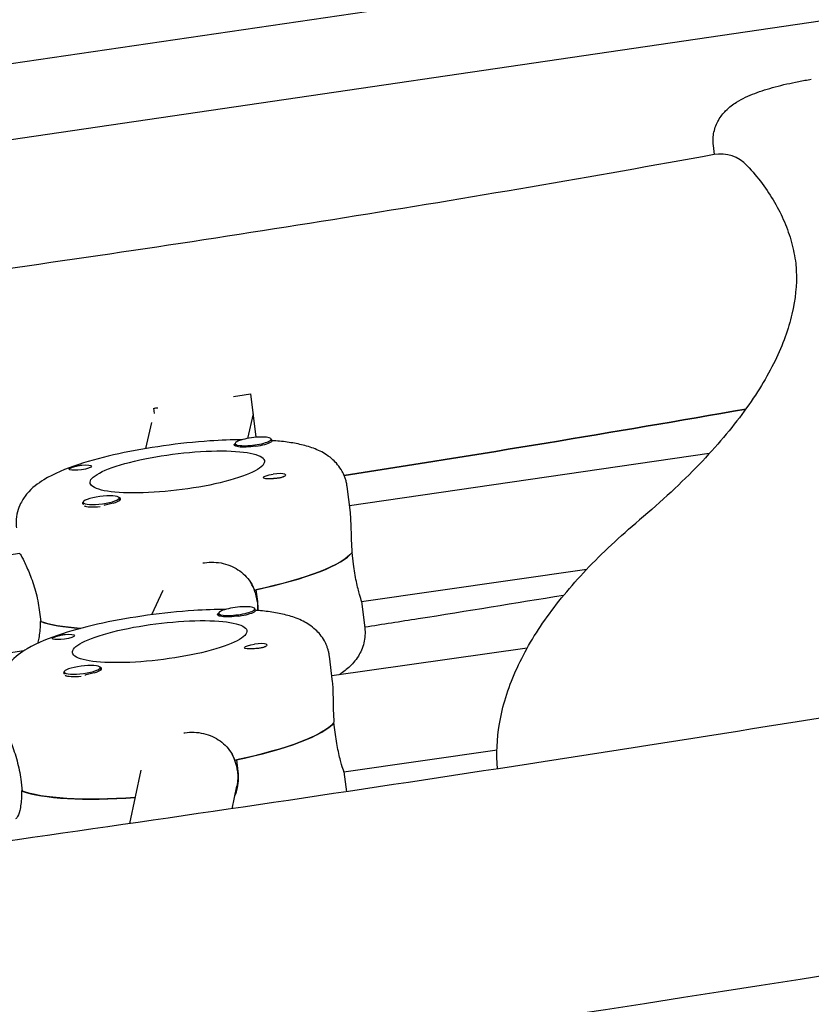
# Model space of a CAD drawing. Units: millimetres. Extents: x -10132 to 10924, y -8103 to 7518.
# Drawn here: x -6432 to -6301, y 1153 to 1316 of the extents above; entities that cross this region are included whole.
import ezdxf

# ---------------------------------------------------------------- set-up
doc = ezdxf.new("R2010")
doc.units = ezdxf.units.MM
doc.header["$LTSCALE"] = 20
doc.linetypes.add('HIDDEN', pattern=[9.525, 6.35, -3.175])
doc.layers.add('2d', color=230, linetype='Continuous')
doc.layers.add('CSA-No-EncroachmentZone_Hatch', color=20, linetype='HIDDEN')

msp = doc.modelspace()

# ---------------------------------------------------------------- hatches: boundary and pattern name
at = {"layer": 'CSA-No-EncroachmentZone_Hatch'}
h = msp.add_hatch(dxfattribs=at)
h.set_pattern_fill('ANSI31', color=256, scale=100)
h.set_pattern_definition([(307.875, (-5250.7, -6236.8), (250.6193, 194.926), [])])
edge = h.paths.add_edge_path()
edge.add_line((5105.2, 5612.09), (4675.54, 5665.16))
edge.add_arc((4453.99, 3739.2), 1938.66, 83.43773, 99.45295)
edge.add_line((4135.58, 5651.53), (4368.87, 7517.82))
edge.add_line((4368.87, 7517.82), (5898.66, 7326.6))
edge.add_line((5898.66, 7326.6), (5665.5, 5461.28))
edge.add_arc((4890.08, 3696.65), 1927.48, 66.2783, 83.59206)
edge = h.paths.add_edge_path()
edge.add_arc((-5566.41, -4434.37), 1830, 262.82156, 279.93424, ccw=False)
edge.add_line((-5795.09, -6250.03), (-6219.77, -6196.54))
edge.add_arc((-6030.8, -4376.32), 1830, 245.81572, 264.07281, ccw=False)
edge.add_line((-6780.5, -6045.71), (-7013.72, -7911.51))
edge.add_line((-7013.72, -7911.51), (-5483.93, -8102.73))
edge.add_line((-5483.93, -8102.73), (-5250.69, -6236.8))

# ---------------------------------------------------------------- linework, layer by layer
at = {"layer": '2d'}
for p, q in [((-6815.05, 1252.29), (-5790.8, 1402.73)), ((-5789.26, 1390.37), (-6905.99, 1226.36)), ((-6317.34, 1293.33), (-6317.53, 1294.83)), ((-6393.89, 1253.83), (-6393, 1246.67)), ((-6409.72, 1250.59), (-6409.83, 1251.45)), ((-6393.48, 1250.53), (-6394.41, 1246.47)), ((-6410.22, 1249.1), (-6411.21, 1244.79)), ((-6393, 1246.72), (-6393, 1246.72)), ((-6396.43, 1245.62), (-6396.39, 1245.32)), ((-6390.47, 1246.37), (-6390.44, 1246.06)), ((-6318.2, 1243.97), (-6377.56, 1235.36)), ((-6377.42, 1234.22), (-6377.96, 1238.53)), ((-6421.52, 1235.91), (-6421.49, 1235.6)), ((-6421.2, 1235.31), (-6421.24, 1235.32)), ((-6415.57, 1236.65), (-6415.53, 1236.35)), ((-6431.99, 1227.46), (-6471.55, 1221.72)), ((-6376.91, 1225.69), (-6377.15, 1227.63)), ((-6338.43, 1224.86), (-6375.58, 1219.48)), ((-6408.36, 1221.38), (-6410.24, 1217.36)), ((-6393.24, 1221.45), (-6393.3, 1221.55)), ((-6393, 1221.5), (-6392.76, 1219.56)), ((-6375.59, 1219.54), (-6375.05, 1215.23)), ((-6428.76, 1218.17), (-6428.52, 1216.23)), ((-6399.16, 1217.6), (-6399.12, 1217.29)), ((-6393.21, 1218.35), (-6393.17, 1218.04)), ((-6428.52, 1216.28), (-6428.62, 1216.27)), ((-6431.31, 1211.39), (-6467.97, 1206.07)), ((-6348.26, 1211.87), (-6380.48, 1207.27)), ((-6380.36, 1206.31), (-6380.88, 1210.52)), ((-6424.64, 1207.91), (-6424.6, 1207.6)), ((-6418.69, 1208.65), (-6418.65, 1208.35)), ((-6424.31, 1207.3), (-6424.36, 1207.32)), ((-6379.89, 1197.6), (-6380.13, 1199.55)), ((-6353.23, 1194.99), (-6378.49, 1191.4)), ((-6396.47, 1193.37), (-6396.56, 1193.52)), ((-6396.23, 1193.42), (-6395.99, 1191.48)), ((-6413.82, 1182.9), (-6411.96, 1191.71)), ((-6378.5, 1191.42), (-6378.09, 1188.15)), ((-6431.82, 1190.21), (-6431.57, 1188.26)), ((-6431.58, 1188.32), (-6431.67, 1188.3)), ((-6396.95, 1185.35), (-6396.17, 1189.09))]:
    msp.add_line(p, q, dxfattribs=at)
msp.add_arc((-6316.35, 1287.41), 6, 42.6799, 100.3103, dxfattribs=at)
for centre, major_axis, ratio, start_param, end_param in [((-6503.47, 1392.27), (731.53, 91.44), 0.206375, -1.45017, -1.446274), ((-6503.47, 1392.27), (731.53, 91.44), 0.206375, -1.468264, -1.467414), ((-6501.53, 1376.73), (731.53, 91.44), 0.206375, -1.427589, -1.334841), ((-6393.45, 1245.99), (-2.98, -0.37), 0.206375, -2.418353, 0.72324), ((-6393.45, 1245.99), (2.98, 0.37), 0.206375, -2.418353, 0.72324), ((-6393.43, 1245.8), (3.18, 0.4), 0.206375, -1.475688, -0.445788), ((-6389.96, 1240.23), (1.84, 0.23), 0.206375, 0.346945, 1.665904), ((-6418.55, 1236.28), (2.98, 0.37), 0.206375, 0.254736, 3.396328), ((-6418.55, 1236.28), (-2.98, -0.37), 0.206375, 0.254736, 3.396328), ((-6418.5, 1235.89), (-2.98, -0.37), 0.206375, 0.27909, 1.481922), ((-6418.52, 1236.09), (3.18, 0.4), 0.206375, -0.934792, 0.360228), ((-6404.03, 1225.41), (27.29, 3.41), 0.206375, -1.190153, -0.190428), ((-6400.8, 1218.66), (8.04, 0.48), 0.972228, 0.063173, 0.476181), ((-6396.18, 1217.97), (-2.98, -0.37), 0.206375, -2.430471, 0.711122), ((-6396.18, 1217.97), (2.98, 0.37), 0.206375, -2.430471, 0.711122), ((-6396.16, 1217.78), (3.18, 0.4), 0.206375, -1.487807, -0.457906), ((-6403.55, 1221.53), (-27.29, -3.41), 0.206375, 0.390285, 0.80487), ((-6393.03, 1212.16), (1.84, 0.23), 0.206375, 0.334827, 1.653786), ((-6421.67, 1208.28), (2.98, 0.37), 0.206375, 0.242618, 3.38421), ((-6421.67, 1208.28), (-2.98, -0.37), 0.206375, 0.242618, 3.38421), ((-6421.64, 1208.09), (3.18, 0.4), 0.206375, -0.94691, 0.360228), ((-6421.62, 1207.89), (-2.98, -0.37), 0.206375, 0.266972, 1.469804), ((-6406.96, 1197.4), (27.29, 3.41), 0.206375, -1.202271, -0.202546), ((-6404.02, 1190.61), (7.93, 1.2), 0.975564, -0.025209, 0.336458), ((-6406.47, 1193.51), (-27.29, -3.41), 0.206375, 0.378167, 1.306764), ((-6584.55, 1442.8), (1549.18, 193.65), 0.206375, -1.636952, -1.367715)]:
    msp.add_ellipse(centre, major_axis=major_axis, ratio=ratio, start_param=start_param, end_param=end_param, dxfattribs=at)
at = {"layer": '2d', "extrusion": (0, 0, -1)}
for centre, major_axis, ratio, start_param, end_param in [((-6501.53, 1376.73), (-731.53, -91.44), 0.206375, -1.806752, -1.714004), ((-6393.43, 1245.8), (-3.18, -0.4), 0.206375, -1.665904, 0.360228), ((-6405.98, 1240.94), (-14.39, -1.8), 0.206375, -0.095108, 3.046485), ((-6421.99, 1241.66), (1.84, 0.23), 0.206375, -1.414067, 1.475688), ((-6405.98, 1240.94), (14.39, 1.8), 0.206375, -0.095108, 3.046485), ((-6421.99, 1241.66), (-1.84, -0.23), 0.206375, -1.665904, -0.346945), ((-6389.96, 1240.23), (-1.84, -0.23), 0.206375, -1.414067, 1.475688), ((-6404.03, 1225.41), (27.29, 3.41), 0.206375, 0.200069, 1.180512), ((-6400.8, 1218.66), (-8.04, -0.48), 0.972228, -3.204765, -3.004237), ((-6396.16, 1217.78), (-3.18, -0.4), 0.206375, -1.653786, 0.360228), ((-6403.55, 1221.53), (-27.29, -3.41), 0.206375, -0.80487, -0.380644), ((-6408.9, 1212.93), (-14.39, -1.8), 0.206375, -0.08299, 3.058603), ((-6424.77, 1213.7), (1.84, 0.23), 0.206375, -1.401949, 1.487807), ((-6408.9, 1212.93), (14.39, 1.8), 0.206375, -0.08299, 3.058603), ((-6424.77, 1213.7), (-1.84, -0.23), 0.206375, -1.653786, -0.334827), ((-6393.03, 1212.16), (-1.84, -0.23), 0.206375, -1.401949, 1.487807), ((-6406.96, 1197.4), (27.29, 3.41), 0.206375, 0.212187, 1.19263), ((-6404.02, 1190.61), (-7.93, -1.2), 0.975564, -3.116384, -2.792324), ((-6406.47, 1193.51), (-27.29, -3.41), 0.206375, -1.306764, -0.368526)]:
    msp.add_ellipse(centre, major_axis=major_axis, ratio=ratio, start_param=start_param, end_param=end_param, dxfattribs=at)
at = {"layer": '2d'}
for points, knots in [([(-6317.53, 1294.83), (-6317.62, 1295.59), (-6317.58, 1296.36), (-6317.27, 1297.79), (-6317, 1298.44), (-6316.32, 1299.64), (-6315.9, 1300.14), (-6314.87, 1301.19), (-6314.28, 1301.61), (-6312.72, 1302.59), (-6311.76, 1303.02), (-6309.65, 1303.83), (-6308.52, 1304.18), (-6306.09, 1304.84), (-6304.79, 1305.13), (-6302.77, 1305.52), (-6302.07, 1305.65), (-6301.37, 1305.76)], [3.115802, 3.115802, 3.115802, 3.115802, 3.187651, 3.187651, 3.26697, 3.26697, 3.370006, 3.370006, 3.533724, 3.533724, 3.813466, 3.813466, 4.093208, 4.093208, 4.37295, 4.37295, 4.514513, 4.514513, 4.514513, 4.514513]), ([(-6317.42, 1293.31), (-6327.45, 1291.49), (-6337.56, 1289.7), (-6357.89, 1286.22), (-6368.12, 1284.53), (-6388.66, 1281.23), (-6398.99, 1279.62), (-6419.71, 1276.51), (-6430.1, 1275), (-6450.94, 1272.08), (-6461.39, 1270.66), (-6471.84, 1269.3)], [1.2816118, 1.2816118, 1.2816118, 1.2816118, 1.3294161, 1.3294161, 1.3772205, 1.3772205, 1.4250248, 1.4250248, 1.4728292, 1.4728292, 1.5206335, 1.5206335, 1.5206335, 1.5206335]), ([(-6311.93, 1291.48), (-6311.06, 1290.53), (-6310.24, 1289.55), (-6308.74, 1287.55), (-6308.06, 1286.52), (-6306.82, 1284.4), (-6306.28, 1283.32), (-6305.34, 1281.11), (-6304.94, 1279.97), (-6304.32, 1277.67), (-6304.09, 1276.5), (-6303.94, 1275.32)], [6.1109461, 6.1109461, 6.1109461, 6.1109461, 6.1402357, 6.1402357, 6.1695253, 6.1695253, 6.1988149, 6.1988149, 6.2281046, 6.2281046, 6.2573942, 6.2573942, 6.2573942, 6.2573942]), ([(-6303.94, 1275.32), (-6303.93, 1275.24), (-6303.92, 1275.17), (-6303.9, 1275.01), (-6303.9, 1274.93), (-6303.88, 1274.77), (-6303.88, 1274.7), (-6303.86, 1274.54), (-6303.86, 1274.46), (-6303.85, 1274.3), (-6303.85, 1274.22), (-6303.84, 1274.14)], [6.25739418, 6.25739418, 6.25739418, 6.25739418, 6.26095755, 6.26095755, 6.26452092, 6.26452092, 6.2680843, 6.2680843, 6.27164767, 6.27164767, 6.27521105, 6.27521105, 6.27521105, 6.27521105]), ([(-6303.84, 1274.14), (-6303.76, 1271.84), (-6303.98, 1269.47), (-6305.13, 1264.53), (-6306.05, 1261.95), (-6308.66, 1256.6), (-6310.35, 1253.82), (-6314.52, 1248.11), (-6317, 1245.17), (-6322.77, 1239.17), (-6326.05, 1236.11), (-6329.73, 1233.01)], [6.275211, 6.275211, 6.275211, 6.275211, 6.3331512, 6.3331512, 6.3910914, 6.3910914, 6.4490316, 6.4490316, 6.5069718, 6.5069718, 6.564912, 6.564912, 6.564912, 6.564912]), ([(-6395.3, 1246.26), (-6396.99, 1246.25), (-6398.78, 1246.18), (-6403.12, 1245.88), (-6405.71, 1245.61), (-6410.79, 1244.89), (-6413.27, 1244.45), (-6418, 1243.42), (-6420.23, 1242.83), (-6424.42, 1241.45), (-6426.31, 1240.68), (-6428.98, 1239.04), (-6429.92, 1238.39), (-6431.19, 1236.83), (-6431.53, 1236.34), (-6432.24, 1234.93), (-6432.57, 1233.86), (-6432.59, 1232.37), (-6432.58, 1232.04), (-6432.53, 1231.71)], [1.083013, 1.083013, 1.083013, 1.083013, 1.332037, 1.332037, 1.672708, 1.672708, 2.010527, 2.010527, 2.356515, 2.356515, 2.740129, 2.740129, 2.953756, 2.953756, 3.031228, 3.031228, 3.137761, 3.137761, 3.167384, 3.167384, 3.167384, 3.167384]), ([(-6390.44, 1246.1), (-6390.43, 1246.1), (-6390.43, 1246.1), (-6390.34, 1246.07), (-6390.33, 1246.03), (-6390.41, 1245.95), (-6390.46, 1245.92), (-6390.53, 1245.88)], [1.0491353, 1.0491353, 1.0491353, 1.0491353, 1.0579317, 1.0579317, 1.1575355, 1.1575355, 1.2120103, 1.2120103, 1.2120103, 1.2120103]), ([(-6378.97, 1241.36), (-6379.44, 1242.12), (-6379.98, 1242.69), (-6381.26, 1243.77), (-6381.98, 1244.17), (-6383.44, 1244.84), (-6384.17, 1245.08), (-6385.67, 1245.49), (-6386.43, 1245.64), (-6388.03, 1245.9), (-6388.87, 1245.99), (-6389.97, 1246.09), (-6390.21, 1246.11), (-6390.44, 1246.13)], [0.120899, 0.120899, 0.120899, 0.120899, 0.2127346, 0.2127346, 0.3471367, 0.3471367, 0.495509, 0.495509, 0.6438813, 0.6438813, 0.7922536, 0.7922536, 0.8317009, 0.8317009, 0.8317009, 0.8317009]), ([(-6423.7, 1241.31), (-6423.76, 1241.34), (-6423.8, 1241.36), (-6423.84, 1241.42), (-6423.82, 1241.46), (-6423.72, 1241.53), (-6423.67, 1241.56), (-6423.57, 1241.6), (-6423.53, 1241.62), (-6423.47, 1241.65), (-6423.45, 1241.66), (-6423.43, 1241.66), (-6423.39, 1241.68), (-6423.34, 1241.7), (-6423.21, 1241.74), (-6423.13, 1241.77), (-6422.86, 1241.85), (-6422.65, 1241.91), (-6422.36, 1241.97), (-6422.29, 1241.99), (-6422.21, 1242)], [0.990278, 0.990278, 0.990278, 0.990278, 1.037653, 1.037653, 1.1091925, 1.1091925, 1.1494913, 1.1494913, 1.1741927, 1.1741927, 1.1827936, 1.1827936, 1.1827936, 1.205385, 1.205385, 1.2369017, 1.2369017, 1.305598, 1.305598, 1.3284718, 1.3284718, 1.3284718, 1.3284718]), ([(-6422.21, 1242), (-6422.14, 1242.02), (-6422.06, 1242.03), (-6421.98, 1242.04), (-6421.91, 1242.05), (-6421.83, 1242.06), (-6421.75, 1242.07)], [0, 0, 0, 0, 0.2331763, 0.2331763, 0.2331763, 0.4663526, 0.4663526, 0.4663526, 0.4663526]), ([(-6388.25, 1240.58), (-6388.19, 1240.55), (-6388.15, 1240.52), (-6388.1, 1240.43), (-6388.12, 1240.37), (-6388.21, 1240.26), (-6388.26, 1240.23), (-6388.36, 1240.17), (-6388.41, 1240.15), (-6388.47, 1240.12), (-6388.49, 1240.12), (-6388.5, 1240.11), (-6388.55, 1240.09), (-6388.6, 1240.07), (-6388.73, 1240.03), (-6388.81, 1240.01), (-6389.08, 1239.95), (-6389.29, 1239.92), (-6389.58, 1239.88), (-6389.66, 1239.87), (-6389.73, 1239.87)], [0.990278, 0.990278, 0.990278, 0.990278, 1.037653, 1.037653, 1.1091925, 1.1091925, 1.1494913, 1.1494913, 1.1741927, 1.1741927, 1.1827936, 1.1827936, 1.1827936, 1.205385, 1.205385, 1.2369017, 1.2369017, 1.305598, 1.305598, 1.3284718, 1.3284718, 1.3284718, 1.3284718]), ([(-6377.96, 1238.53), (-6377.99, 1238.74), (-6378.02, 1238.95), (-6378.11, 1239.36), (-6378.17, 1239.56), (-6378.29, 1239.96), (-6378.36, 1240.15), (-6378.52, 1240.52), (-6378.6, 1240.7), (-6378.78, 1241.04), (-6378.87, 1241.21), (-6378.97, 1241.36)], [0.02579113, 0.02579113, 0.02579113, 0.02579113, 0.0448127, 0.0448127, 0.06383428, 0.06383428, 0.08285585, 0.08285585, 0.10187742, 0.10187742, 0.120899, 0.120899, 0.120899, 0.120899]), ([(-6389.73, 1239.87), (-6389.86, 1239.85), (-6389.99, 1239.84), (-6390.15, 1239.83), (-6390.17, 1239.82), (-6390.2, 1239.82)], [0.14567827, 0.14567827, 0.14567827, 0.14567827, 0.18490548, 0.18490548, 0.19241375, 0.19241375, 0.19241375, 0.19241375]), ([(-6421.47, 1235.56), (-6421.49, 1235.57), (-6421.5, 1235.58), (-6421.59, 1235.69), (-6421.61, 1235.79), (-6421.55, 1235.9), (-6421.54, 1235.91), (-6421.53, 1235.93)], [1.0462825, 1.0462825, 1.0462825, 1.0462825, 1.0579317, 1.0579317, 1.1575355, 1.1575355, 1.1783871, 1.1783871, 1.1783871, 1.1783871]), ([(-6416.57, 1235.8), (-6416.7, 1235.76), (-6416.85, 1235.72), (-6417.27, 1235.6), (-6417.58, 1235.52), (-6417.96, 1235.44), (-6418.02, 1235.42), (-6418.08, 1235.41)], [0.4848332, 0.4848332, 0.4848332, 0.4848332, 0.5373177, 0.5373177, 0.6302639, 0.6302639, 0.6464759, 0.6464759, 0.6464759, 0.6464759]), ([(-6377.11, 1227.69), (-6377.13, 1228.07), (-6377.16, 1228.44), (-6377.23, 1229.87), (-6377.26, 1230.88), (-6377.31, 1232.56), (-6377.33, 1233.35), (-6377.4, 1234.05), (-6377.41, 1234.14), (-6377.42, 1234.22)], [2.6221624, 2.6221624, 2.6221624, 2.6221624, 2.7292924, 2.7292924, 3.0325824, 3.0325824, 3.335793, 3.335793, 3.3822369, 3.3822369, 3.3822369, 3.3822369]), ([(-6353.15, 1191.93), (-6353.35, 1194.4), (-6353.23, 1196.89), (-6352.33, 1202.29), (-6351.43, 1205.18), (-6348.91, 1210.89), (-6347.29, 1213.71), (-6343.39, 1219.28), (-6341.1, 1222.04), (-6335.9, 1227.54), (-6332.97, 1230.28), (-6329.73, 1233.01)], [3.125024, 3.125024, 3.125024, 3.125024, 3.1773051, 3.1773051, 3.2388087, 3.2388087, 3.3003122, 3.3003122, 3.3618158, 3.3618158, 3.4233194, 3.4233194, 3.4233194, 3.4233194]), ([(-6431.86, 1227.3), (-6431.74, 1227.11), (-6431.52, 1226.72), (-6430.97, 1225.57), (-6430.63, 1224.83), (-6430, 1223.23), (-6429.66, 1222.26), (-6429.1, 1220.22), (-6428.88, 1219.15), (-6428.76, 1218.17)], [1.213001, 1.213001, 1.213001, 1.213001, 1.516212, 1.516212, 1.819422, 1.819422, 2.122712, 2.122712, 2.426002, 2.426002, 2.426002, 2.426002]), ([(-6401.47, 1225.95), (-6400.47, 1226.1), (-6399.4, 1226.07), (-6397.38, 1225.59), (-6396.45, 1225.16), (-6394.92, 1224.04), (-6394.22, 1223.29), (-6393.53, 1222.11), (-6393.38, 1221.78), (-6393.24, 1221.45)], [-1.213001, -1.213001, -1.213001, -1.213001, -0.909791, -0.909791, -0.60658, -0.60658, -0.30329, -0.30329, -0.19616, -0.19616, -0.19616, -0.19616]), ([(-6375.59, 1219.54), (-6375.59, 1219.56), (-6375.59, 1219.58), (-6375.64, 1219.8), (-6375.76, 1220.21), (-6376.06, 1221.26), (-6376.25, 1221.99), (-6376.62, 1223.72), (-6376.78, 1224.71), (-6376.91, 1225.69)], [1.4697679, 1.4697679, 1.4697679, 1.4697679, 1.5162118, 1.5162118, 1.8194223, 1.8194223, 2.1227124, 2.1227124, 2.4260024, 2.4260024, 2.4260024, 2.4260024]), ([(-6342.24, 1220.57), (-6350.21, 1219.25), (-6358.2, 1217.95), (-6369.16, 1216.22), (-6372.11, 1215.76), (-6375.06, 1215.3)], [1.35451221, 1.35451221, 1.35451221, 1.35451221, 1.38816316, 1.38816316, 1.40050521, 1.40050521, 1.40050521, 1.40050521]), ([(-6397.99, 1218.25), (-6399.67, 1218.24), (-6401.44, 1218.18), (-6405.76, 1217.89), (-6408.35, 1217.63), (-6413.44, 1216.92), (-6415.94, 1216.49), (-6420.68, 1215.47), (-6422.92, 1214.88), (-6427.13, 1213.52), (-6429.03, 1212.76), (-6431.74, 1211.15), (-6432.71, 1210.5), (-6434.03, 1208.94), (-6434.39, 1208.44), (-6435.13, 1207.01), (-6435.47, 1205.95), (-6435.52, 1204.41), (-6435.5, 1204.05), (-6435.46, 1203.7)], [1.071711, 1.071711, 1.071711, 1.071711, 1.319683, 1.319683, 1.660672, 1.660672, 1.998421, 1.998421, 2.343841, 2.343841, 2.724821, 2.724821, 2.945998, 2.945998, 3.026932, 3.026932, 3.135359, 3.135359, 3.167384, 3.167384, 3.167384, 3.167384]), ([(-6393.17, 1218.07), (-6393.16, 1218.07), (-6393.16, 1218.07), (-6393.08, 1218.04), (-6393.07, 1218), (-6393.15, 1217.92), (-6393.2, 1217.89), (-6393.27, 1217.85)], [1.0483165, 1.0483165, 1.0483165, 1.0483165, 1.0579317, 1.0579317, 1.1575355, 1.1575355, 1.2120103, 1.2120103, 1.2120103, 1.2120103]), ([(-6381.71, 1213.05), (-6382.14, 1213.82), (-6382.66, 1214.42), (-6383.87, 1215.54), (-6384.56, 1215.96), (-6385.98, 1216.69), (-6386.72, 1216.95), (-6388.22, 1217.39), (-6388.98, 1217.55), (-6390.56, 1217.83), (-6391.39, 1217.94), (-6392.55, 1218.05), (-6392.86, 1218.08), (-6393.18, 1218.1)], [0.108781, 0.108781, 0.108781, 0.108781, 0.1973329, 0.1973329, 0.3219064, 0.3219064, 0.4708092, 0.4708092, 0.619712, 0.619712, 0.7686148, 0.7686148, 0.8209317, 0.8209317, 0.8209317, 0.8209317]), ([(-6428.62, 1216.27), (-6428.62, 1215.93), (-6428.62, 1215.6), (-6428.68, 1214.39), (-6428.8, 1213.61), (-6428.98, 1212.9), (-6429.02, 1212.76), (-6429.06, 1212.63)], [-2.2298424, -2.2298424, -2.2298424, -2.2298424, -2.1227124, -2.1227124, -1.8194223, -1.8194223, -1.7420513, -1.7420513, -1.7420513, -1.7420513]), ([(-6426.48, 1213.36), (-6426.54, 1213.39), (-6426.57, 1213.41), (-6426.61, 1213.47), (-6426.59, 1213.51), (-6426.49, 1213.58), (-6426.44, 1213.61), (-6426.33, 1213.66), (-6426.29, 1213.67), (-6426.23, 1213.7), (-6426.21, 1213.71), (-6426.19, 1213.71), (-6426.14, 1213.73), (-6426.09, 1213.75), (-6425.97, 1213.79), (-6425.88, 1213.82), (-6425.61, 1213.9), (-6425.41, 1213.96), (-6425.11, 1214.02), (-6425.04, 1214.04), (-6424.96, 1214.05)], [0.990278, 0.990278, 0.990278, 0.990278, 1.037653, 1.037653, 1.1091925, 1.1091925, 1.1494913, 1.1494913, 1.1741927, 1.1741927, 1.1827936, 1.1827936, 1.1827936, 1.205385, 1.205385, 1.2369017, 1.2369017, 1.305598, 1.305598, 1.3284718, 1.3284718, 1.3284718, 1.3284718]), ([(-6424.96, 1214.05), (-6424.89, 1214.07), (-6424.81, 1214.08), (-6424.73, 1214.09), (-6424.66, 1214.1), (-6424.58, 1214.11), (-6424.5, 1214.12)], [0, 0, 0, 0, 0.2331763, 0.2331763, 0.2331763, 0.4663526, 0.4663526, 0.4663526, 0.4663526]), ([(-6375.05, 1215.23), (-6374.94, 1214.36), (-6375.01, 1213.49), (-6375.4, 1211.86), (-6375.74, 1211.14), (-6376.61, 1209.75), (-6377.15, 1209.17), (-6378.24, 1208.18), (-6378.78, 1207.79), (-6379.34, 1207.44)], [6.2573942, 6.2573942, 6.2573942, 6.2573942, 6.3353691, 6.3353691, 6.4226927, 6.4226927, 6.5436515, 6.5436515, 6.6687905, 6.6687905, 6.6687905, 6.6687905]), ([(-6391.32, 1212.5), (-6391.26, 1212.48), (-6391.22, 1212.45), (-6391.18, 1212.35), (-6391.2, 1212.29), (-6391.3, 1212.19), (-6391.35, 1212.15), (-6391.45, 1212.09), (-6391.5, 1212.07), (-6391.56, 1212.05), (-6391.58, 1212.04), (-6391.6, 1212.03), (-6391.64, 1212.01), (-6391.69, 1212), (-6391.82, 1211.96), (-6391.9, 1211.94), (-6392.18, 1211.88), (-6392.39, 1211.84), (-6392.68, 1211.81), (-6392.76, 1211.8), (-6392.83, 1211.79)], [0.990278, 0.990278, 0.990278, 0.990278, 1.037653, 1.037653, 1.1091925, 1.1091925, 1.1494913, 1.1494913, 1.1741928, 1.1741928, 1.1827936, 1.1827936, 1.1827936, 1.205385, 1.205385, 1.2369017, 1.2369017, 1.305598, 1.305598, 1.3284718, 1.3284718, 1.3284718, 1.3284718]), ([(-6380.88, 1210.52), (-6380.91, 1210.7), (-6380.94, 1210.88), (-6381.01, 1211.25), (-6381.06, 1211.42), (-6381.16, 1211.77), (-6381.22, 1211.94), (-6381.34, 1212.28), (-6381.41, 1212.44), (-6381.56, 1212.75), (-6381.63, 1212.9), (-6381.71, 1213.05)], [0.02579113, 0.02579113, 0.02579113, 0.02579113, 0.0423891, 0.0423891, 0.05898706, 0.05898706, 0.07558503, 0.07558503, 0.09218299, 0.09218299, 0.10878096, 0.10878096, 0.10878096, 0.10878096]), ([(-6392.83, 1211.79), (-6392.96, 1211.78), (-6393.09, 1211.77), (-6393.25, 1211.75), (-6393.27, 1211.75), (-6393.3, 1211.75)], [0.14567827, 0.14567827, 0.14567827, 0.14567827, 0.18490548, 0.18490548, 0.19241375, 0.19241375, 0.19241375, 0.19241375]), ([(-6247.48, 1208.97), (-6273.45, 1204.57), (-6299.59, 1200.31), (-6352.13, 1192.04), (-6378.53, 1188.04), (-6431.5, 1180.31), (-6458.08, 1176.59), (-6511.34, 1169.44), (-6538.02, 1166.01), (-6591.4, 1159.45), (-6618.1, 1156.32), (-6644.77, 1153.35)], [1.337959, 1.337959, 1.337959, 1.337959, 1.3922515, 1.3922515, 1.446544, 1.446544, 1.5008366, 1.5008366, 1.5551291, 1.5551291, 1.6094216, 1.6094216, 1.6094216, 1.6094216]), ([(-6424.6, 1207.57), (-6424.61, 1207.58), (-6424.62, 1207.59), (-6424.71, 1207.7), (-6424.72, 1207.8), (-6424.66, 1207.9), (-6424.65, 1207.91), (-6424.64, 1207.92)], [1.0462825, 1.0462825, 1.0462825, 1.0462825, 1.0579317, 1.0579317, 1.1575355, 1.1575355, 1.1728929, 1.1728929, 1.1728929, 1.1728929]), ([(-6419.72, 1207.79), (-6419.85, 1207.75), (-6420, 1207.71), (-6420.43, 1207.59), (-6420.73, 1207.51), (-6421.11, 1207.43), (-6421.17, 1207.41), (-6421.23, 1207.4)], [0.4848332, 0.4848332, 0.4848332, 0.4848332, 0.5373177, 0.5373177, 0.6302639, 0.6302639, 0.6464759, 0.6464759, 0.6464759, 0.6464759]), ([(-6380.09, 1199.61), (-6380.11, 1199.98), (-6380.14, 1200.36), (-6380.21, 1201.78), (-6380.22, 1202.79), (-6380.25, 1204.48), (-6380.27, 1205.27), (-6380.33, 1206.03), (-6380.34, 1206.18), (-6380.36, 1206.31)], [2.6221624, 2.6221624, 2.6221624, 2.6221624, 2.7292924, 2.7292924, 3.0325824, 3.0325824, 3.335793, 3.335793, 3.4153051, 3.4153051, 3.4153051, 3.4153051]), ([(-6434.82, 1199.36), (-6434.71, 1199.16), (-6434.51, 1198.76), (-6433.98, 1197.62), (-6433.66, 1196.87), (-6433.04, 1195.27), (-6432.71, 1194.3), (-6432.15, 1192.26), (-6431.94, 1191.19), (-6431.82, 1190.21)], [1.213001, 1.213001, 1.213001, 1.213001, 1.516212, 1.516212, 1.819422, 1.819422, 2.122712, 2.122712, 2.426002, 2.426002, 2.426002, 2.426002]), ([(-6404.72, 1197.89), (-6403.73, 1198.04), (-6402.65, 1198), (-6400.63, 1197.53), (-6399.69, 1197.09), (-6398.15, 1195.97), (-6397.45, 1195.22), (-6396.76, 1194.03), (-6396.61, 1193.71), (-6396.47, 1193.37)], [-1.213001, -1.213001, -1.213001, -1.213001, -0.909791, -0.909791, -0.60658, -0.60658, -0.30329, -0.30329, -0.19616, -0.19616, -0.19616, -0.19616]), ([(-6378.5, 1191.42), (-6378.5, 1191.44), (-6378.51, 1191.48), (-6378.58, 1191.72), (-6378.71, 1192.12), (-6379.02, 1193.18), (-6379.22, 1193.91), (-6379.6, 1195.63), (-6379.77, 1196.62), (-6379.89, 1197.6)], [1.4366997, 1.4366997, 1.4366997, 1.4366997, 1.5162118, 1.5162118, 1.8194223, 1.8194223, 2.1227124, 2.1227124, 2.4260024, 2.4260024, 2.4260024, 2.4260024]), ([(-6395.99, 1191.48), (-6395.86, 1190.5), (-6395.93, 1189.42), (-6396.29, 1188.05), (-6396.39, 1187.72), (-6396.52, 1187.4)], [-2.4260024, -2.4260024, -2.4260024, -2.4260024, -2.1227124, -2.1227124, -2.0255254, -2.0255254, -2.0255254, -2.0255254]), ([(-6431.67, 1188.3), (-6431.67, 1187.97), (-6431.67, 1187.63), (-6431.72, 1186.43), (-6431.84, 1185.65), (-6432.11, 1184.51), (-6432.29, 1184.07), (-6432.53, 1183.74), (-6432.6, 1183.69), (-6432.67, 1183.68)], [-2.2298424, -2.2298424, -2.2298424, -2.2298424, -2.1227124, -2.1227124, -1.8194223, -1.8194223, -1.5162118, -1.5162118, -1.3754834, -1.3754834, -1.3754834, -1.3754834])]:
    msp.add_open_spline(points, degree=3, knots=knots, dxfattribs=at)
for points in [[(-6393, 1246.72), (-6393.02, 1246.7), (-6393.04, 1246.68), (-6393.07, 1246.66)], [(-6431.99, 1227.46), (-6431.97, 1227.46), (-6431.92, 1227.41), (-6431.86, 1227.3)], [(-6401.75, 1225.91), (-6401.65, 1225.92), (-6401.56, 1225.94), (-6401.47, 1225.95)], [(-6392.76, 1219.56), (-6392.7, 1219.08), (-6392.68, 1218.57), (-6392.71, 1218.06)], [(-6404.91, 1197.86), (-6404.85, 1197.87), (-6404.79, 1197.88), (-6404.72, 1197.89)]]:
    msp.add_open_spline(points, degree=3, dxfattribs=at)

doc.saveas('drawing.dxf')
